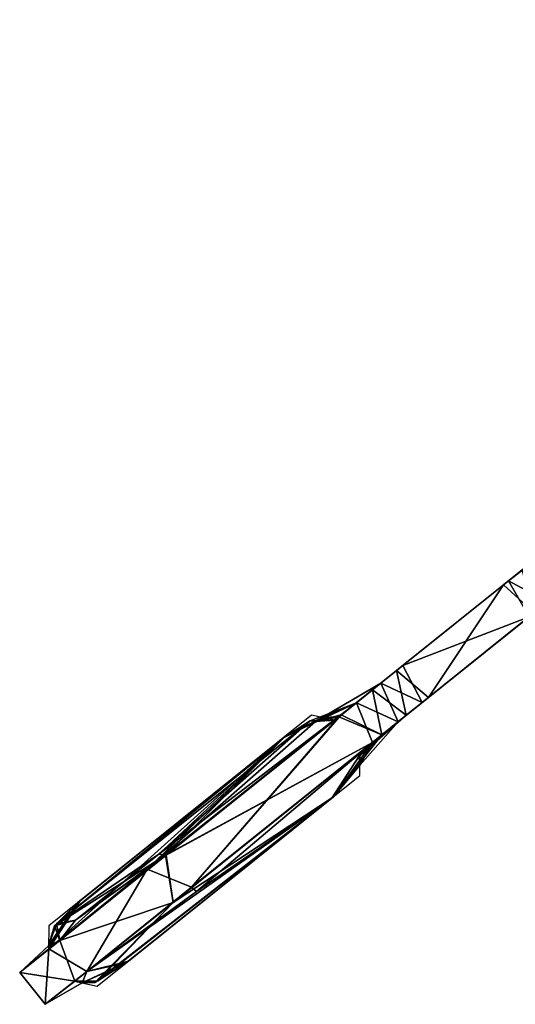
# Model space of a CAD drawing. Units: inches. Extents: x 117 to 328, y -23 to 100.
# Drawn here: x 117 to 121, y -21 to -15 of the extents above; entities that cross this region are included whole.
import ezdxf

# ---------------------------------------------------------------- set-up
doc = ezdxf.new("R2010")
doc.units = ezdxf.units.IN
doc.header["$MEASUREMENT"] = 0
doc.layers.add('CATALOGUE-TXT', color=8, linetype='Continuous')
doc.layers.add('CET Default', color=7, linetype='Continuous')
doc.layers.add('Layer0', color=7, linetype='Continuous', true_color=0xd7cbbd)
doc.styles.add('Arial', font='arial.ttf')

# ---------------------------------------------------------------- blocks, each defined once
blk = doc.blocks.new('*C30')
at = {"layer": 'Layer0', "linetype": 'Continuous'}
blk.add_lwpolyline([(105.0919, 6.566), (108.4628, 3.1952), (108.6139, 3.2111), (109.9825, 1.8425), (109.9666, 1.6913), (111.5048, 0.1532), (111.6559, 0.1691), (111.825, 0), (112.0115, 0.1865), (111.8424, 0.3556), (111.8583, 0.5067), (110.3202, 2.0449), (110.169, 2.029), (108.8004, 3.3976), (108.8163, 3.5487), (105.4455, 6.9196)], dxfattribs=at)
blk.add_lwpolyline([(105.0919, 6.566), (108.4628, 3.1952), (108.6139, 3.2111), (109.9825, 1.8425), (109.9666, 1.6913), (111.5048, 0.1532), (111.6559, 0.1691), (111.825, 0), (112.0115, 0.1865), (111.8424, 0.3556), (111.8583, 0.5067), (110.3202, 2.0449), (110.169, 2.029), (108.8004, 3.3976), (108.8163, 3.5487), (105.4455, 6.9196)], dxfattribs=at)
at = {"layer": 'CATALOGUE-TXT', "linetype": 'Continuous', "style": 'Arial'}
blk.add_attdef('ITEXT', (-7.7559, -4.3898), '', height=2.8, dxfattribs=at).dxf.unprotected_set("ltscale", 0)
blk = doc.blocks.new('*C9')
at = {"layer": 'Layer0', "linetype": 'Continuous'}
mesh = blk.add_polyface(dxfattribs=at)
corners = [(104.737, 6.5301, 35.6981), (101.4948, 3.2879, 35.698), (101.4251, 3.3436, 35.6262), (104.7973, 6.7159, 35.7813), (104.7701, 6.5257, 35.7848), (104.7987, 6.7172, 38.4099), (104.8041, 6.5912, 38.4158), (99.9299, 1.7539, 46.8949), (99.763, 1.6815, 47.1155), (98.9403, 0.8588, 47.0601), (99.9115, 1.7734, 35.8186), (98.9622, 0.7536, 35.7572), (99.3657, 1.2843, 35.6035), (99.1226, 0.8741, 46.7738), (99.7897, 1.5411, 46.8142), (100.0941, 2.0127, 45.8565), (99.9226, 1.8411, 36.8649), (100.2449, 2.1635, 36.8654), (100.2464, 2.165, 41.5861), (100.2464, 2.1649, 45.8578), (100.4155, 2.334, 36.8649), (100.9695, 2.888, 44.354), (100.8001, 2.7186, 44.3595), (100.8001, 2.7186, 41.5861), (100.9694, 2.8879, 38.3688), (100.8001, 2.7186, 35.6118), (100.9691, 2.8876, 35.6118), (100.8001, 2.7186, 38.3681), (100.4155, 2.334, 35.5947), (100.2464, 2.165, 35.5947), (99.2492, 1.0007, 45.8578), (98.5519, 0.3034, 41.5864), (99.2448, 0.9963, 41.5861), (100.0925, 2.011, 47.1109), (99.7896, 1.5411, 36.8649), (98.5519, 0.3034, 36.9187), (99.7288, 2.0204, 35.3613), (99.1447, 1.0632, 35.3613), (98.9582, 1.2497, 35.3613), (99.9153, 1.8338, 35.3613), (101.1236, 3.0421, 41.5861), (101.1236, 3.0421, 38.3685), (100.9691, 2.8876, 47.1109), (100.4155, 2.334, 45.8514), (100.2464, 2.1649, 47.128), (104.9677, 6.8863, 41.347), (104.8103, 6.6065, 41.5861), (104.9677, 6.8863, 38.4099), (101.4926, 3.2558, 35.7838), (101.491, 3.2553, 38.4101), (101.415, 3.2045, 46.9645), (101.4042, 3.1993, 44.3751), (101.5086, 3.2601, 44.3821), (104.7677, 6.5266, 46.9768), (104.7726, 6.5475, 44.3817), (105.0777, 6.9961, 46.9894), (105.0465, 6.965, 44.3821), (101.1245, 3.043, 35.6118), (101.4005, 3.1997, 41.5861)]
mesh.append_faces([[corners[k] for k in face] for face in [(0, 1, 2, 0), (3, 4, 0, 3), (5, 6, 4, 5), (3, 5, 4, 3), (7, 8, 9, 7), (10, 11, 12, 10), (9, 13, 7, 9), (7, 13, 14, 7), (15, 7, 16, 15), (15, 17, 18, 15), (18, 19, 15, 18), (21, 22, 23, 21), (24, 25, 26, 24), (15, 16, 17, 15), (28, 17, 29, 28), (30, 31, 32, 30), (15, 33, 7, 15), (10, 34, 11, 10), (16, 7, 10, 16), (7, 14, 34, 7), (7, 34, 10, 7), (11, 34, 35, 11), (24, 21, 23, 24), (18, 20, 23, 18), (23, 20, 27, 23), (42, 22, 21, 42), (42, 43, 22, 42), (42, 44, 19, 42), (42, 19, 43, 42), (45, 46, 5, 45), (47, 45, 5, 47), (6, 48, 4, 6), (6, 49, 48, 6), (5, 46, 6, 5), (50, 51, 52, 50), (53, 50, 52, 53), (53, 52, 54, 53), (53, 54, 55, 53), (55, 54, 56, 55), (41, 57, 48, 41), (49, 41, 48, 49), (58, 21, 40, 58), (58, 51, 21, 58)]])
mesh.append_faces([[corners[k] for k in face] for face in [(24, 27, 25, 24), (36, 37, 38, 36), (40, 24, 41, 40)]], dxfattribs={"vtx0": -1, "vtx3": -1})
mesh.append_faces([[corners[k] for k in face] for face in [(28, 20, 17, 28), (39, 37, 36, 39), (23, 27, 24, 23)]], dxfattribs={"vtx1": -1})
mesh.append_faces([[corners[k] for k in face] for face in [(20, 18, 17, 20), (40, 21, 24, 40)]], dxfattribs={"vtx2": -1})
mesh = blk.add_polyface(dxfattribs=at)
corners = [(104.737, 6.5301, 35.6981), (101.4251, 3.3436, 35.6262), (101.4948, 3.2879, 35.698), (104.7973, 6.7159, 35.7813), (104.7701, 6.5257, 35.7848), (104.7987, 6.7172, 38.4099), (104.8041, 6.5912, 38.4158), (99.9299, 1.7539, 46.8949), (98.9403, 0.8588, 47.0601), (99.763, 1.6815, 47.1155), (99.9115, 1.7734, 35.8186), (99.3657, 1.2843, 35.6035), (98.9622, 0.7536, 35.7572), (99.1226, 0.8741, 46.7738), (99.7897, 1.5411, 46.8142), (100.0941, 2.0127, 45.8565), (99.9226, 1.8411, 36.8649), (100.2464, 2.165, 41.5861), (100.2449, 2.1635, 36.8654), (100.2464, 2.1649, 45.8578), (100.4155, 2.334, 36.8649), (100.9695, 2.888, 44.354), (100.8001, 2.7186, 41.5861), (100.8001, 2.7186, 44.3595), (100.9694, 2.8879, 38.3688), (100.9691, 2.8876, 35.6118), (100.8001, 2.7186, 35.6118), (100.8001, 2.7186, 38.3681), (100.4155, 2.334, 35.5947), (100.2464, 2.165, 35.5947), (99.2492, 1.0007, 45.8578), (99.2448, 0.9963, 41.5861), (98.5519, 0.3034, 41.5864), (100.0925, 2.011, 47.1109), (99.7896, 1.5411, 36.8649), (98.5519, 0.3034, 36.9187), (99.7288, 2.0204, 35.3613), (98.9582, 1.2497, 35.3613), (99.1447, 1.0632, 35.3613), (99.9153, 1.8338, 35.3613), (101.1236, 3.0421, 41.5861), (101.1236, 3.0421, 38.3685), (100.9691, 2.8876, 47.1109), (100.4155, 2.334, 45.8514), (100.2464, 2.1649, 47.128), (104.9677, 6.8863, 41.347), (104.8103, 6.6065, 41.5861), (104.9677, 6.8863, 38.4099), (101.4926, 3.2558, 35.7838), (101.491, 3.2553, 38.4101), (101.415, 3.2045, 46.9645), (101.5086, 3.2601, 44.3821), (101.4042, 3.1993, 44.3751), (104.7677, 6.5266, 46.9768), (104.7726, 6.5475, 44.3817), (105.0777, 6.9961, 46.9894), (105.0465, 6.965, 44.3821), (101.1245, 3.043, 35.6118), (101.4005, 3.1997, 41.5861)]
mesh.append_faces([[corners[k] for k in face] for face in [(0, 1, 2, 0), (3, 0, 4, 3), (5, 4, 6, 5), (3, 4, 5, 3), (7, 8, 9, 7), (10, 11, 12, 10), (8, 7, 13, 8), (7, 14, 13, 7), (15, 16, 7, 15), (15, 17, 18, 15), (17, 15, 19, 17), (21, 22, 23, 21), (24, 25, 26, 24), (15, 18, 16, 15), (28, 29, 18, 28), (30, 31, 32, 30), (15, 7, 33, 15), (10, 12, 34, 10), (16, 10, 7, 16), (7, 34, 14, 7), (7, 10, 34, 7), (12, 35, 34, 12), (24, 22, 21, 24), (17, 22, 20, 17), (22, 27, 20, 22), (42, 21, 23, 42), (42, 23, 43, 42), (42, 19, 44, 42), (42, 43, 19, 42), (45, 5, 46, 45), (47, 5, 45, 47), (6, 4, 48, 6), (6, 48, 49, 6), (5, 6, 46, 5), (50, 51, 52, 50), (53, 51, 50, 53), (53, 54, 51, 53), (53, 55, 54, 53), (55, 56, 54, 55), (41, 48, 57, 41), (49, 48, 41, 49), (58, 40, 21, 58), (58, 21, 52, 58)]])
mesh.append_faces([[corners[k] for k in face] for face in [(20, 18, 17, 20), (40, 24, 21, 40)]], dxfattribs={"vtx0": -1, "vtx3": -1})
mesh.append_faces([[corners[k] for k in face] for face in [(28, 18, 20, 28), (39, 36, 38, 39), (22, 24, 27, 22)]], dxfattribs={"vtx1": -1})
mesh.append_faces([[corners[k] for k in face] for face in [(24, 26, 27, 24), (36, 37, 38, 36), (40, 41, 24, 40)]], dxfattribs={"vtx2": -1})
mesh = blk.add_polyface(dxfattribs=at)
corners = [(108.7763, 3.0487, 11.7698), (108.9652, 3.2329, 11.7493), (109.0217, 3.1763, 8.9911), (108.8851, 2.9399, 8.9911), (109.1508, 3.0472, 11.8095), (109.0716, 3.1264, 3.0089), (108.8352, 2.9898, 3.0089), (108.9643, 2.8607, 0.1906), (108.9584, 3.2397, 0.2142), (108.7718, 3.0531, 0.2142), (108.8021, 3.4153, 11.5761), (108.7913, 3.4067, 0.0029), (108.7508, 3.6134, 11.5796), (108.7763, 3.0487, 29.4505), (108.7985, 3.3996, 29.6763), (108.9652, 3.2329, 29.43), (109.0217, 3.1763, 26.6718), (108.8851, 2.9399, 26.6718), (109.1508, 3.0472, 29.4902), (109.0716, 3.1264, 20.6896), (108.8352, 2.9898, 20.6896), (108.9643, 2.8607, 17.8712), (108.9584, 3.2397, 17.8949), (108.7718, 3.0531, 17.8949), (108.8021, 3.4153, 29.2568), (108.7924, 3.4118, 17.7027), (108.7499, 3.6129, 29.2633), (108.7763, 3.0487, 47.1312), (108.7985, 3.3996, 47.357), (108.9652, 3.2329, 47.1107), (109.0217, 3.1763, 44.3525), (108.8851, 2.9399, 44.3525), (109.1508, 3.0472, 47.1708), (109.0716, 3.1264, 38.3702), (108.8352, 2.9898, 38.3702), (108.9643, 2.8607, 35.5519), (108.9584, 3.2397, 35.5756), (108.7718, 3.0531, 35.5756), (108.8021, 3.4153, 46.9375), (108.7924, 3.4118, 35.3834), (108.7499, 3.6129, 46.9439)]
mesh.append_faces([[corners[k] for k in face] for face in [(0, 1, 2, 0), (2, 3, 0, 2), (2, 4, 3, 2), (5, 6, 7, 5), (6, 5, 8, 6), (6, 8, 9, 6), (2, 10, 5, 2), (5, 11, 8, 5), (10, 1, 12, 10), (2, 5, 4, 2), (10, 2, 1, 10), (10, 11, 5, 10), (13, 14, 15, 13), (13, 15, 16, 13), (16, 17, 13, 16), (16, 18, 17, 16), (19, 20, 21, 19), (20, 19, 22, 20), (20, 22, 23, 20), (16, 24, 19, 16), (19, 25, 22, 19), (24, 15, 26, 24), (16, 19, 18, 16), (24, 16, 15, 24), (24, 25, 19, 24), (27, 28, 29, 27), (27, 29, 30, 27), (30, 31, 27, 30), (30, 32, 31, 30), (33, 34, 35, 33), (34, 33, 36, 34), (34, 36, 37, 34), (30, 38, 33, 30), (33, 39, 36, 33), (38, 29, 40, 38), (30, 33, 32, 30), (38, 30, 29, 38), (38, 39, 33, 38)]])
mesh = blk.add_polyface(dxfattribs=at)
corners = [(108.7763, 3.0487, 11.7698), (109.0217, 3.1763, 8.9911), (108.9652, 3.2329, 11.7493), (108.8851, 2.9399, 8.9911), (109.1508, 3.0472, 11.8095), (109.0716, 3.1264, 3.0089), (108.9643, 2.8607, 0.1906), (108.8352, 2.9898, 3.0089), (108.9584, 3.2397, 0.2142), (108.7718, 3.0531, 0.2142), (108.8021, 3.4153, 11.5761), (108.7913, 3.4067, 0.0029), (108.7508, 3.6134, 11.5796), (108.7763, 3.0487, 29.4505), (108.9652, 3.2329, 29.43), (108.7985, 3.3996, 29.6763), (109.0217, 3.1763, 26.6718), (108.8851, 2.9399, 26.6718), (109.1508, 3.0472, 29.4902), (109.0716, 3.1264, 20.6896), (108.9643, 2.8607, 17.8712), (108.8352, 2.9898, 20.6896), (108.9584, 3.2397, 17.8949), (108.7718, 3.0531, 17.8949), (108.8021, 3.4153, 29.2568), (108.7924, 3.4118, 17.7027), (108.7499, 3.6129, 29.2633), (108.7763, 3.0487, 47.1312), (108.9652, 3.2329, 47.1107), (108.7985, 3.3996, 47.357), (109.0217, 3.1763, 44.3525), (108.8851, 2.9399, 44.3525), (109.1508, 3.0472, 47.1708), (109.0716, 3.1264, 38.3702), (108.9643, 2.8607, 35.5519), (108.8352, 2.9898, 38.3702), (108.9584, 3.2397, 35.5756), (108.7718, 3.0531, 35.5756), (108.8021, 3.4153, 46.9375), (108.7924, 3.4118, 35.3834), (108.7499, 3.6129, 46.9439)]
mesh.append_faces([[corners[k] for k in face] for face in [(0, 1, 2, 0), (1, 0, 3, 1), (1, 3, 4, 1), (5, 6, 7, 5), (7, 8, 5, 7), (7, 9, 8, 7), (1, 5, 10, 1), (5, 8, 11, 5), (10, 12, 2, 10), (1, 4, 5, 1), (10, 2, 1, 10), (10, 5, 11, 10), (13, 14, 15, 13), (13, 16, 14, 13), (16, 13, 17, 16), (16, 17, 18, 16), (19, 20, 21, 19), (21, 22, 19, 21), (21, 23, 22, 21), (16, 19, 24, 16), (19, 22, 25, 19), (24, 26, 14, 24), (16, 18, 19, 16), (24, 14, 16, 24), (24, 19, 25, 24), (27, 28, 29, 27), (27, 30, 28, 27), (30, 27, 31, 30), (30, 31, 32, 30), (33, 34, 35, 33), (35, 36, 33, 35), (35, 37, 36, 35), (30, 33, 38, 30), (33, 36, 39, 33), (38, 40, 28, 38), (30, 32, 33, 30), (38, 28, 30, 38), (38, 33, 39, 38)]])
mesh = blk.add_polyface(dxfattribs=at)
corners = [(108.9928, 2.8322, 11.8436), (109.6192, 2.2057, 11.8489), (108.9643, 2.8607, 0.1906), (108.8851, 2.9399, 8.9911), (109.1508, 3.0472, 11.8095), (109.7694, 2.4286, 11.8881), (109.8058, 2.3923, 0.1512), (109.1793, 3.0187, 0.1564), (109.5829, 2.242, 0.112), (109.0716, 3.1264, 3.0089), (108.8352, 2.9898, 3.0089), (109.9469, 2.2512, 1.5073), (108.9928, 2.8322, 29.5243), (109.6192, 2.2057, 29.5296), (108.9643, 2.8607, 17.8712), (108.8851, 2.9399, 26.6718), (109.1508, 3.0472, 29.4902), (109.7694, 2.4286, 29.5687), (109.8058, 2.3923, 17.8318), (109.1793, 3.0187, 17.8371), (109.5829, 2.242, 17.7926), (109.0716, 3.1264, 20.6896), (108.8352, 2.9898, 20.6896), (109.9469, 2.2512, 19.1879), (108.8352, 2.9898, 38.3702), (108.8851, 2.9399, 44.3525), (108.9928, 2.8322, 47.205), (109.1508, 3.0472, 47.1708), (109.7694, 2.4286, 47.2494), (109.6192, 2.2057, 47.2102), (109.8058, 2.3923, 35.5125), (109.1793, 3.0187, 35.5177), (109.5829, 2.242, 35.4733), (108.9643, 2.8607, 35.5519), (109.0716, 3.1264, 38.3702), (109.9469, 2.2512, 36.8686)]
mesh.append_faces([[corners[k] for k in face] for face in [(0, 1, 2, 0), (3, 0, 2, 3), (4, 0, 3, 4), (5, 0, 4, 5), (6, 7, 8, 6), (8, 7, 2, 8), (7, 9, 2, 7), (3, 2, 10, 3), (5, 9, 11, 5), (5, 4, 9, 5), (11, 7, 6, 11), (9, 7, 11, 9), (12, 13, 14, 12), (15, 12, 14, 15), (16, 12, 15, 16), (17, 12, 16, 17), (17, 13, 12, 17), (18, 19, 20, 18), (20, 19, 14, 20), (19, 21, 14, 19), (15, 14, 22, 15), (17, 16, 21, 17), (21, 19, 18, 21), (24, 25, 26, 24), (27, 26, 25, 27), (28, 26, 27, 28), (28, 29, 26, 28), (30, 31, 32, 30), (32, 31, 33, 32), (31, 34, 33, 31), (24, 26, 33, 24), (26, 29, 33, 26), (27, 34, 28, 27), (28, 34, 35, 28), (35, 31, 30, 35), (34, 31, 35, 34)]])
mesh.append_faces([[corners[k] for k in face] for face in [(17, 21, 23, 17)]], dxfattribs={"vtx1": -1})
mesh.append_faces([[corners[k] for k in face] for face in [(21, 18, 23, 21)]], dxfattribs={"vtx2": -1})
mesh = blk.add_polyface(dxfattribs=at)
corners = [(108.9928, 2.8322, 11.8436), (108.9643, 2.8607, 0.1906), (109.6192, 2.2057, 11.8489), (108.8851, 2.9399, 8.9911), (109.1508, 3.0472, 11.8095), (109.7694, 2.4286, 11.8881), (109.8058, 2.3923, 0.1512), (109.5829, 2.242, 0.112), (109.1793, 3.0187, 0.1564), (109.0716, 3.1264, 3.0089), (108.8352, 2.9898, 3.0089), (109.9469, 2.2512, 1.5073), (108.9928, 2.8322, 29.5243), (108.9643, 2.8607, 17.8712), (109.6192, 2.2057, 29.5296), (108.8851, 2.9399, 26.6718), (109.1508, 3.0472, 29.4902), (109.7694, 2.4286, 29.5687), (109.8058, 2.3923, 17.8318), (109.5829, 2.242, 17.7926), (109.1793, 3.0187, 17.8371), (109.0716, 3.1264, 20.6896), (108.8352, 2.9898, 20.6896), (109.9469, 2.2512, 19.1879), (108.8352, 2.9898, 38.3702), (108.9928, 2.8322, 47.205), (108.8851, 2.9399, 44.3525), (109.1508, 3.0472, 47.1708), (109.7694, 2.4286, 47.2494), (109.6192, 2.2057, 47.2102), (109.8058, 2.3923, 35.5125), (109.5829, 2.242, 35.4733), (109.1793, 3.0187, 35.5177), (108.9643, 2.8607, 35.5519), (109.0716, 3.1264, 38.3702), (109.9469, 2.2512, 36.8686)]
mesh.append_faces([[corners[k] for k in face] for face in [(0, 1, 2, 0), (3, 1, 0, 3), (4, 3, 0, 4), (5, 4, 0, 5), (6, 7, 8, 6), (7, 1, 8, 7), (8, 1, 9, 8), (3, 10, 1, 3), (5, 11, 9, 5), (5, 9, 4, 5), (11, 6, 8, 11), (9, 11, 8, 9), (12, 13, 14, 12), (15, 13, 12, 15), (16, 15, 12, 16), (17, 16, 12, 17), (17, 12, 14, 17), (18, 19, 20, 18), (19, 13, 20, 19), (20, 13, 21, 20), (15, 22, 13, 15), (17, 21, 16, 17), (21, 18, 20, 21), (24, 25, 26, 24), (27, 26, 25, 27), (28, 27, 25, 28), (28, 25, 29, 28), (30, 31, 32, 30), (31, 33, 32, 31), (32, 33, 34, 32), (24, 33, 25, 24), (25, 33, 29, 25), (27, 28, 34, 27), (28, 35, 34, 28), (35, 30, 32, 35), (34, 35, 32, 34)]])
mesh.append_faces([[corners[k] for k in face] for face in [(21, 23, 18, 21)]], dxfattribs={"vtx0": -1, "vtx3": -1})
mesh.append_faces([[corners[k] for k in face] for face in [(17, 23, 21, 17)]], dxfattribs={"vtx1": -1})
mesh = blk.add_polyface(dxfattribs=at)
corners = [(109.6192, 2.2057, 11.8489), (109.7603, 2.0646, 10.4928), (109.7123, 2.1127, 1.5072), (109.9579, 1.8671, 11.9738), (109.9739, 1.7604, 0.4696), (109.8542, 1.9707, 0.1741), (109.7694, 2.4286, 11.8881), (108.9928, 2.8322, 11.8436), (109.8988, 2.2992, 10.4928), (110.0419, 2.1564, 11.824), (109.9469, 2.2512, 1.5073), (109.8058, 2.3923, 0.1512), (109.5829, 2.242, 0.112), (108.9643, 2.8607, 0.1906), (109.7123, 2.1127, 19.1879), (109.9579, 1.8671, 29.6545), (109.9739, 1.7604, 18.1503), (109.6192, 2.2057, 29.5296), (109.7603, 2.0646, 28.1734), (109.8542, 1.9707, 17.8547), (109.7694, 2.4286, 29.5687), (109.8988, 2.2992, 28.1735), (109.9469, 2.2512, 19.1879), (109.8058, 2.3923, 17.8318), (109.5829, 2.242, 17.7926), (108.9643, 2.8607, 17.8712), (109.6192, 2.2057, 47.2102), (109.7603, 2.0646, 45.8541), (109.7123, 2.1127, 36.8686), (109.9432, 1.8818, 47.3123), (109.9825, 1.8425, 35.8173), (109.8542, 1.9707, 35.5354), (109.7694, 2.4286, 47.2494), (109.8988, 2.2992, 45.8541), (109.9469, 2.2512, 36.8686), (109.8058, 2.3923, 35.5125), (109.5829, 2.242, 35.4733), (108.9643, 2.8607, 35.5519)]
mesh.append_faces([[corners[k] for k in face] for face in [(0, 1, 2, 0), (2, 3, 4, 2), (1, 3, 2, 1), (2, 4, 5, 2), (6, 0, 7, 6), (0, 6, 8, 0), (0, 8, 1, 0), (9, 1, 8, 9), (10, 2, 5, 10), (2, 10, 11, 2), (2, 11, 12, 2), (0, 12, 13, 0), (0, 2, 12, 0), (6, 10, 8, 6), (14, 15, 16, 14), (17, 18, 14, 17), (18, 15, 14, 18), (14, 16, 19, 14), (17, 20, 21, 17), (17, 21, 18, 17), (22, 14, 19, 22), (14, 22, 23, 14), (14, 23, 24, 14), (17, 24, 25, 17), (17, 14, 24, 17), (20, 22, 21, 20), (26, 27, 28, 26), (27, 29, 28, 27), (28, 29, 30, 28), (28, 30, 31, 28), (26, 32, 33, 26), (26, 33, 27, 26), (34, 28, 31, 34), (28, 34, 35, 28), (28, 35, 36, 28), (26, 36, 37, 26), (26, 28, 36, 26), (32, 34, 33, 32)]])
mesh = blk.add_polyface(dxfattribs=at)
corners = [(109.6192, 2.2057, 11.8489), (109.7123, 2.1127, 1.5072), (109.7603, 2.0646, 10.4928), (109.9739, 1.7604, 0.4696), (109.9579, 1.8671, 11.9738), (109.8542, 1.9707, 0.1741), (109.7694, 2.4286, 11.8881), (108.9928, 2.8322, 11.8436), (109.8988, 2.2992, 10.4928), (110.0419, 2.1564, 11.824), (109.9469, 2.2512, 1.5073), (109.8058, 2.3923, 0.1512), (109.5829, 2.242, 0.112), (108.9643, 2.8607, 0.1906), (109.7123, 2.1127, 19.1879), (109.9739, 1.7604, 18.1503), (109.9579, 1.8671, 29.6545), (109.6192, 2.2057, 29.5296), (109.7603, 2.0646, 28.1734), (109.8542, 1.9707, 17.8547), (109.8988, 2.2992, 28.1735), (109.7694, 2.4286, 29.5687), (109.9469, 2.2512, 19.1879), (109.8058, 2.3923, 17.8318), (109.5829, 2.242, 17.7926), (108.9643, 2.8607, 17.8712), (109.6192, 2.2057, 47.2102), (109.7123, 2.1127, 36.8686), (109.7603, 2.0646, 45.8541), (109.9432, 1.8818, 47.3123), (109.9825, 1.8425, 35.8173), (109.8542, 1.9707, 35.5354), (109.8988, 2.2992, 45.8541), (109.7694, 2.4286, 47.2494), (109.9469, 2.2512, 36.8686), (109.8058, 2.3923, 35.5125), (109.5829, 2.242, 35.4733), (108.9643, 2.8607, 35.5519)]
mesh.append_faces([[corners[k] for k in face] for face in [(0, 1, 2, 0), (1, 3, 4, 1), (2, 1, 4, 2), (1, 5, 3, 1), (6, 7, 0, 6), (0, 8, 6, 0), (0, 2, 8, 0), (9, 8, 2, 9), (10, 5, 1, 10), (1, 11, 10, 1), (1, 12, 11, 1), (0, 13, 12, 0), (0, 12, 1, 0), (6, 8, 10, 6), (14, 15, 16, 14), (17, 14, 18, 17), (18, 14, 16, 18), (14, 19, 15, 14), (17, 20, 21, 17), (17, 18, 20, 17), (22, 19, 14, 22), (14, 23, 22, 14), (14, 24, 23, 14), (17, 25, 24, 17), (17, 24, 14, 17), (21, 20, 22, 21), (26, 27, 28, 26), (28, 27, 29, 28), (27, 30, 29, 27), (27, 31, 30, 27), (26, 32, 33, 26), (26, 28, 32, 26), (34, 31, 27, 34), (27, 35, 34, 27), (27, 36, 35, 27), (26, 37, 36, 26), (26, 36, 27, 26), (33, 32, 34, 33)]])
mesh = blk.add_polyface(dxfattribs=at)
corners = [(109.9579, 1.8671, 11.9738), (110.004, 1.7212, 11.5573), (109.9739, 1.7604, 0.4696), (110.0419, 2.1564, 11.824), (109.7603, 2.0646, 10.4928), (109.9469, 2.2512, 1.5073), (109.8542, 1.9707, 0.1741), (110.0977, 2.1013, 0.1091), (109.8988, 2.2992, 10.4928), (110.1974, 2.0242, 11.4748), (110.4751, 1.89, 0.5475), (110.2511, 2.0376, 0.4696), (110.4851, 1.8799, 11.4512), (109.9579, 1.8671, 29.6545), (110.004, 1.7212, 29.238), (109.9739, 1.7604, 18.1503), (110.0419, 2.1564, 29.5047), (109.7603, 2.0646, 28.1734), (109.8988, 2.2992, 28.1735), (109.9469, 2.2512, 19.1879), (109.8542, 1.9707, 17.8547), (110.0977, 2.1013, 17.7898), (110.1974, 2.0242, 29.1555), (110.4751, 1.89, 18.2281), (110.2511, 2.0376, 18.1503), (110.4851, 1.8799, 29.1319), (109.9825, 1.8425, 35.8173), (110.0033, 1.6873, 35.852), (109.8542, 1.9707, 35.5354), (110.004, 1.7212, 46.9186), (109.9432, 1.8818, 47.3123), (110.0419, 2.1564, 47.1854), (109.7603, 2.0646, 45.8541), (109.8988, 2.2992, 45.8541), (109.9469, 2.2512, 36.8686), (110.0977, 2.1013, 35.4705), (110.1974, 2.0242, 46.8361), (110.4751, 1.89, 35.9088), (110.2511, 2.0376, 35.831), (111.2676, 0.9363, 35.482), (110.4851, 1.8799, 46.8126)]
mesh.append_faces([[corners[k] for k in face] for face in [(0, 1, 2, 0), (3, 0, 4, 3), (5, 6, 7, 5), (8, 9, 3, 8), (10, 11, 7, 10), (3, 9, 12, 3), (5, 11, 9, 5), (8, 5, 9, 8), (5, 7, 11, 5), (12, 11, 10, 12), (12, 9, 11, 12), (13, 14, 15, 13), (16, 17, 18, 16), (16, 13, 17, 16), (19, 20, 21, 19), (18, 22, 16, 18), (23, 24, 21, 23), (16, 22, 25, 16), (19, 24, 22, 19), (18, 19, 22, 18), (19, 21, 24, 19), (25, 24, 23, 25), (25, 22, 24, 25), (26, 27, 28, 26), (26, 29, 27, 26), (26, 30, 29, 26), (31, 32, 33, 31), (31, 30, 32, 31), (34, 28, 35, 34), (33, 36, 31, 33), (37, 38, 35, 37), (35, 39, 37, 35), (31, 36, 40, 31), (34, 38, 36, 34), (33, 34, 36, 33), (34, 35, 38, 34), (40, 38, 37, 40), (40, 36, 38, 40)]])
mesh = blk.add_polyface(dxfattribs=at)
corners = [(109.9579, 1.8671, 11.9738), (109.9739, 1.7604, 0.4696), (110.004, 1.7212, 11.5573), (110.0419, 2.1564, 11.824), (109.7603, 2.0646, 10.4928), (109.9469, 2.2512, 1.5073), (110.0977, 2.1013, 0.1091), (109.8542, 1.9707, 0.1741), (109.8988, 2.2992, 10.4928), (110.1974, 2.0242, 11.4748), (110.4751, 1.89, 0.5475), (110.2511, 2.0376, 0.4696), (110.4851, 1.8799, 11.4512), (109.9579, 1.8671, 29.6545), (109.9739, 1.7604, 18.1503), (110.004, 1.7212, 29.238), (110.0419, 2.1564, 29.5047), (109.8988, 2.2992, 28.1735), (109.7603, 2.0646, 28.1734), (109.9469, 2.2512, 19.1879), (110.0977, 2.1013, 17.7898), (109.8542, 1.9707, 17.8547), (110.1974, 2.0242, 29.1555), (110.4751, 1.89, 18.2281), (110.2511, 2.0376, 18.1503), (110.4851, 1.8799, 29.1319), (109.9825, 1.8425, 35.8173), (109.8542, 1.9707, 35.5354), (110.0033, 1.6873, 35.852), (110.004, 1.7212, 46.9186), (109.9432, 1.8818, 47.3123), (110.0419, 2.1564, 47.1854), (109.8988, 2.2992, 45.8541), (109.7603, 2.0646, 45.8541), (109.9469, 2.2512, 36.8686), (110.0977, 2.1013, 35.4705), (110.1974, 2.0242, 46.8361), (110.4751, 1.89, 35.9088), (110.2511, 2.0376, 35.831), (111.2676, 0.9363, 35.482), (110.4851, 1.8799, 46.8126)]
mesh.append_faces([[corners[k] for k in face] for face in [(0, 1, 2, 0), (3, 4, 0, 3), (5, 6, 7, 5), (8, 3, 9, 8), (10, 6, 11, 10), (3, 12, 9, 3), (5, 9, 11, 5), (8, 9, 5, 8), (5, 11, 6, 5), (12, 10, 11, 12), (12, 11, 9, 12), (13, 14, 15, 13), (16, 17, 18, 16), (16, 18, 13, 16), (19, 20, 21, 19), (17, 16, 22, 17), (23, 20, 24, 23), (16, 25, 22, 16), (19, 22, 24, 19), (17, 22, 19, 17), (19, 24, 20, 19), (25, 23, 24, 25), (25, 24, 22, 25), (26, 27, 28, 26), (26, 28, 29, 26), (26, 29, 30, 26), (31, 32, 33, 31), (31, 33, 30, 31), (34, 35, 27, 34), (32, 31, 36, 32), (37, 35, 38, 37), (35, 37, 39, 35), (31, 40, 36, 31), (34, 36, 38, 34), (32, 36, 34, 32), (34, 38, 35, 34), (40, 37, 38, 40), (40, 38, 36, 40)]])
mesh = blk.add_polyface(dxfattribs=at)
corners = [(109.9579, 1.8671, 11.9738), (111.0722, 0.7462, 11.8807), (110.004, 1.7212, 11.5573), (109.9739, 1.7604, 0.4696), (110.1215, 1.5364, 0.5475), (109.8542, 1.9707, 0.1741), (110.9686, 0.8524, 0.0808), (110.1315, 1.5264, 11.4512), (110.0977, 2.1013, 0.1091), (111.1553, 1.0427, 11.9418), (110.0419, 2.1564, 11.824), (111.1797, 1.0768, 11.6652), (110.4851, 1.8799, 11.4512), (110.4751, 1.89, 0.5475), (111.6884, 0.6766, 10.5416), (111.2676, 0.9362, 0.1206), (111.7708, 0.4307, 11.3826), (109.9579, 1.8671, 29.6545), (111.0722, 0.7462, 29.5614), (110.004, 1.7212, 29.238), (109.9739, 1.7604, 18.1503), (110.1215, 1.5364, 18.2281), (109.8542, 1.9707, 17.8547), (110.9663, 0.8085, 18.0183), (110.1315, 1.5264, 29.1319), (110.9688, 0.8562, 17.7389), (110.0977, 2.1013, 17.7898), (111.1553, 1.0427, 29.6225), (110.0419, 2.1564, 29.5047), (111.1797, 1.0768, 29.3459), (110.4851, 1.8799, 29.1319), (110.4751, 1.89, 18.2281), (111.6752, 0.6899, 28.289), (111.2676, 0.9362, 17.8013), (111.8237, 0.5072, 19.1997), (111.7708, 0.4307, 29.0633), (109.9432, 1.8818, 47.3123), (111.0722, 0.7462, 47.2421), (110.004, 1.7212, 46.9186), (109.8542, 1.9707, 35.5354), (110.0033, 1.6873, 35.852), (110.9663, 0.8085, 35.699), (110.1315, 1.5264, 46.8126), (110.9688, 0.8562, 35.4196), (110.0977, 2.1013, 35.4705), (111.1553, 1.0427, 47.3031), (110.0419, 2.1564, 47.1854), (111.1797, 1.0768, 47.0265), (110.4851, 1.8799, 46.8126), (110.4751, 1.89, 35.9088), (111.6752, 0.6899, 45.9697), (111.2676, 0.9363, 35.482), (111.8237, 0.5072, 36.8804), (111.7708, 0.4307, 46.744)]
mesh.append_faces([[corners[k] for k in face] for face in [(0, 1, 2, 0), (3, 4, 5, 3), (5, 4, 6, 5), (2, 1, 7, 2), (3, 7, 4, 3), (3, 2, 7, 3), (6, 8, 5, 6), (9, 10, 11, 9), (12, 13, 14, 12), (8, 15, 13, 8), (12, 16, 11, 12), (11, 10, 12, 11), (9, 0, 10, 9), (17, 18, 19, 17), (20, 21, 22, 20), (22, 21, 23, 22), (19, 18, 24, 19), (20, 24, 21, 20), (20, 19, 24, 20), (25, 26, 22, 25), (27, 28, 29, 27), (30, 31, 32, 30), (26, 33, 31, 26), (31, 33, 34, 31), (30, 35, 29, 30), (29, 28, 30, 29), (27, 17, 28, 27), (36, 37, 38, 36), (39, 40, 41, 39), (38, 37, 42, 38), (40, 38, 42, 40), (43, 44, 39, 43), (45, 46, 47, 45), (48, 49, 50, 48), (49, 51, 52, 49), (48, 53, 47, 48), (47, 46, 48, 47), (45, 36, 46, 45)]])
mesh = blk.add_polyface(dxfattribs=at)
corners = [(109.9579, 1.8671, 11.9738), (110.004, 1.7212, 11.5573), (111.0722, 0.7462, 11.8807), (109.9739, 1.7604, 0.4696), (109.8542, 1.9707, 0.1741), (110.1215, 1.5364, 0.5475), (110.9686, 0.8524, 0.0808), (110.1315, 1.5264, 11.4512), (110.0977, 2.1013, 0.1091), (111.1553, 1.0427, 11.9418), (111.1797, 1.0768, 11.6652), (110.0419, 2.1564, 11.824), (110.4851, 1.8799, 11.4512), (111.6884, 0.6766, 10.5416), (110.4751, 1.89, 0.5475), (111.2676, 0.9362, 0.1206), (111.7708, 0.4307, 11.3826), (109.9579, 1.8671, 29.6545), (110.004, 1.7212, 29.238), (111.0722, 0.7462, 29.5614), (109.9739, 1.7604, 18.1503), (109.8542, 1.9707, 17.8547), (110.1215, 1.5364, 18.2281), (110.9663, 0.8085, 18.0183), (110.1315, 1.5264, 29.1319), (110.9688, 0.8562, 17.7389), (110.0977, 2.1013, 17.7898), (111.1553, 1.0427, 29.6225), (111.1797, 1.0768, 29.3459), (110.0419, 2.1564, 29.5047), (110.4851, 1.8799, 29.1319), (111.6752, 0.6899, 28.289), (110.4751, 1.89, 18.2281), (111.2676, 0.9362, 17.8013), (111.8237, 0.5072, 19.1997), (111.7708, 0.4307, 29.0633), (109.9432, 1.8818, 47.3123), (110.004, 1.7212, 46.9186), (111.0722, 0.7462, 47.2421), (109.8542, 1.9707, 35.5354), (110.9663, 0.8085, 35.699), (110.0033, 1.6873, 35.852), (110.1315, 1.5264, 46.8126), (110.9688, 0.8562, 35.4196), (110.0977, 2.1013, 35.4705), (111.1553, 1.0427, 47.3031), (111.1797, 1.0768, 47.0265), (110.0419, 2.1564, 47.1854), (110.4851, 1.8799, 46.8126), (111.6752, 0.6899, 45.9697), (110.4751, 1.89, 35.9088), (111.8237, 0.5072, 36.8804), (111.2676, 0.9363, 35.482), (111.7708, 0.4307, 46.744)]
mesh.append_faces([[corners[k] for k in face] for face in [(0, 1, 2, 0), (3, 4, 5, 3), (4, 6, 5, 4), (1, 7, 2, 1), (3, 5, 7, 3), (3, 7, 1, 3), (6, 4, 8, 6), (9, 10, 11, 9), (12, 13, 14, 12), (8, 14, 15, 8), (12, 10, 16, 12), (10, 12, 11, 10), (9, 11, 0, 9), (17, 18, 19, 17), (20, 21, 22, 20), (21, 23, 22, 21), (18, 24, 19, 18), (20, 22, 24, 20), (20, 24, 18, 20), (25, 21, 26, 25), (27, 28, 29, 27), (30, 31, 32, 30), (26, 32, 33, 26), (32, 34, 33, 32), (30, 28, 35, 30), (28, 30, 29, 28), (27, 29, 17, 27), (36, 37, 38, 36), (39, 40, 41, 39), (37, 42, 38, 37), (41, 42, 37, 41), (43, 39, 44, 43), (45, 46, 47, 45), (48, 49, 50, 48), (50, 51, 52, 50), (48, 46, 53, 48), (46, 48, 47, 46), (45, 47, 36, 45)]])
mesh = blk.add_polyface(dxfattribs=at)
corners = [(110.1215, 1.5364, 0.5475), (110.1315, 1.5264, 11.4512), (111.5013, 0.1909, 1.5052), (110.9686, 0.8524, 0.0808), (111.0722, 0.7462, 11.8807), (111.6522, 0.1692, 11.2302), (111.3348, 0.3231, 10.5419), (111.5904, 0.2346, 0.603), (111.2676, 0.9362, 0.1206), (110.0977, 2.1013, 0.1091), (111.1553, 1.0427, 11.9418), (111.1797, 1.0768, 11.6652), (111.7708, 0.4307, 11.3826), (110.4751, 1.89, 0.5475), (111.8371, 0.4901, 1.5194), (110.4851, 1.8799, 11.4512), (111.6884, 0.6766, 10.5416), (109.9579, 1.8671, 11.9738), (110.9663, 0.8085, 18.0183), (111.4487, 0.3207, 18.5303), (110.9688, 0.8562, 17.7389), (109.8542, 1.9707, 17.8547), (110.1215, 1.5364, 18.2281), (110.1315, 1.5264, 29.1319), (111.486, 0.2026, 19.1924), (111.3216, 0.3364, 28.2896), (111.0722, 0.7462, 29.5614), (111.6522, 0.1692, 28.9109), (111.5904, 0.2346, 18.2837), (111.2676, 0.9362, 17.8013), (110.0977, 2.1013, 17.7898), (111.1553, 1.0427, 29.6225), (111.1797, 1.0768, 29.3459), (111.7708, 0.4307, 29.0633), (110.4851, 1.8799, 29.1319), (111.6752, 0.6899, 28.289), (109.9579, 1.8671, 29.6545), (110.9663, 0.8085, 35.699), (111.4487, 0.3207, 36.211), (110.9688, 0.8562, 35.4196), (109.8542, 1.9707, 35.5354), (110.0033, 1.6873, 35.852), (110.1315, 1.5264, 46.8126), (111.486, 0.2026, 36.8731), (111.3216, 0.3364, 45.9703), (111.0722, 0.7462, 47.2421), (111.6522, 0.1692, 46.5916), (111.5904, 0.2346, 35.9643), (111.2676, 0.9363, 35.482), (110.0977, 2.1013, 35.4705), (111.1553, 1.0427, 47.3031), (111.1797, 1.0768, 47.0265), (111.7708, 0.4307, 46.744), (110.4851, 1.8799, 46.8126), (111.6752, 0.6899, 45.9697), (109.9432, 1.8818, 47.3123)]
mesh.append_faces([[corners[k] for k in face] for face in [(0, 1, 2, 0), (2, 3, 0, 2), (4, 5, 1, 4), (1, 5, 6, 1), (6, 2, 1, 6), (7, 8, 3, 7), (8, 9, 3, 8), (10, 11, 12, 10), (13, 8, 14, 13), (15, 16, 12, 15), (10, 4, 17, 10), (18, 19, 20, 18), (18, 20, 21, 18), (22, 23, 24, 22), (25, 24, 23, 25), (24, 19, 18, 24), (24, 18, 22, 24), (26, 27, 23, 26), (23, 27, 25, 23), (28, 29, 20, 28), (29, 30, 20, 29), (31, 32, 33, 31), (34, 35, 33, 34), (31, 26, 36, 31), (37, 38, 39, 37), (37, 39, 40, 37), (41, 42, 43, 41), (44, 43, 42, 44), (43, 38, 37, 43), (43, 37, 41, 43), (45, 46, 42, 45), (42, 46, 44, 42), (47, 48, 39, 47), (48, 49, 39, 48), (50, 51, 52, 50), (53, 54, 52, 53), (50, 45, 55, 50)]])
mesh = blk.add_polyface(dxfattribs=at)
corners = [(110.1215, 1.5364, 0.5475), (111.5013, 0.1909, 1.5052), (110.1315, 1.5264, 11.4512), (110.9686, 0.8524, 0.0808), (111.0722, 0.7462, 11.8807), (111.6522, 0.1692, 11.2302), (111.3348, 0.3231, 10.5419), (111.5904, 0.2346, 0.603), (111.2676, 0.9362, 0.1206), (110.0977, 2.1013, 0.1091), (111.1553, 1.0427, 11.9418), (111.7708, 0.4307, 11.3826), (111.1797, 1.0768, 11.6652), (110.4751, 1.89, 0.5475), (111.8371, 0.4901, 1.5194), (110.4851, 1.8799, 11.4512), (111.6884, 0.6766, 10.5416), (109.9579, 1.8671, 11.9738), (110.9663, 0.8085, 18.0183), (110.9688, 0.8562, 17.7389), (111.4487, 0.3207, 18.5303), (109.8542, 1.9707, 17.8547), (110.1215, 1.5364, 18.2281), (111.486, 0.2026, 19.1924), (110.1315, 1.5264, 29.1319), (111.3216, 0.3364, 28.2896), (111.0722, 0.7462, 29.5614), (111.6522, 0.1692, 28.9109), (111.5904, 0.2346, 18.2837), (111.2676, 0.9362, 17.8013), (110.0977, 2.1013, 17.7898), (111.1553, 1.0427, 29.6225), (111.7708, 0.4307, 29.0633), (111.1797, 1.0768, 29.3459), (110.4851, 1.8799, 29.1319), (111.6752, 0.6899, 28.289), (109.9579, 1.8671, 29.6545), (110.9663, 0.8085, 35.699), (110.9688, 0.8562, 35.4196), (111.4487, 0.3207, 36.211), (109.8542, 1.9707, 35.5354), (110.0033, 1.6873, 35.852), (111.486, 0.2026, 36.8731), (110.1315, 1.5264, 46.8126), (111.3216, 0.3364, 45.9703), (111.0722, 0.7462, 47.2421), (111.6522, 0.1692, 46.5916), (111.5904, 0.2346, 35.9643), (111.2676, 0.9363, 35.482), (110.0977, 2.1013, 35.4705), (111.1553, 1.0427, 47.3031), (111.7708, 0.4307, 46.744), (111.1797, 1.0768, 47.0265), (110.4851, 1.8799, 46.8126), (111.6752, 0.6899, 45.9697), (109.9432, 1.8818, 47.3123)]
mesh.append_faces([[corners[k] for k in face] for face in [(0, 1, 2, 0), (1, 0, 3, 1), (4, 2, 5, 4), (2, 6, 5, 2), (6, 2, 1, 6), (7, 3, 8, 7), (8, 3, 9, 8), (10, 11, 12, 10), (13, 14, 8, 13), (15, 11, 16, 15), (10, 17, 4, 10), (18, 19, 20, 18), (18, 21, 19, 18), (22, 23, 24, 22), (25, 24, 23, 25), (23, 18, 20, 23), (23, 22, 18, 23), (26, 24, 27, 26), (24, 25, 27, 24), (28, 19, 29, 28), (29, 19, 30, 29), (31, 32, 33, 31), (34, 32, 35, 34), (31, 36, 26, 31), (37, 38, 39, 37), (37, 40, 38, 37), (41, 42, 43, 41), (44, 43, 42, 44), (42, 37, 39, 42), (42, 41, 37, 42), (45, 43, 46, 45), (43, 44, 46, 43), (47, 38, 48, 47), (48, 38, 49, 48), (50, 51, 52, 50), (53, 51, 54, 53), (50, 55, 45, 50)]])
mesh = blk.add_polyface(dxfattribs=at)
corners = [(111.4487, 0.3207, 0.8496), (111.5904, 0.2346, 0.603), (110.9686, 0.8524, 0.0808), (111.5013, 0.1909, 1.5052), (111.7708, 0.4307, 11.3826), (111.0722, 0.7462, 11.8807), (111.1553, 1.0427, 11.9418), (111.6522, 0.1692, 11.2302), (111.8423, 0.3596, 0.7715), (111.2676, 0.9362, 0.1206), (112.0115, 0.1865, 1.5036), (112.0115, 0.1865, 10.4964), (111.8479, 0.4079, 10.4696), (111.8371, 0.4901, 1.5194), (111.6884, 0.6766, 10.5416), (110.4751, 1.89, 0.5475), (111.4487, 0.3207, 18.5303), (111.5904, 0.2346, 18.2837), (110.9688, 0.8562, 17.7389), (111.7708, 0.4307, 29.0633), (111.0722, 0.7462, 29.5614), (111.1553, 1.0427, 29.6225), (111.6522, 0.1692, 28.9109), (111.8423, 0.3596, 18.4522), (111.2676, 0.9362, 17.8013), (111.8479, 0.4079, 28.1503), (112.0115, 0.1865, 28.1771), (112.0115, 0.1865, 19.1843), (111.6752, 0.6899, 28.289), (110.4751, 1.89, 18.2281), (111.8237, 0.5072, 19.1997), (111.4487, 0.3207, 36.211), (111.5904, 0.2346, 35.9643), (110.9688, 0.8562, 35.4196), (111.486, 0.2026, 36.8731), (111.7708, 0.4307, 46.744), (111.0722, 0.7462, 47.2421), (111.1553, 1.0427, 47.3031), (111.6522, 0.1692, 46.5916), (111.8423, 0.3596, 36.1329), (111.2676, 0.9363, 35.482), (111.8479, 0.4079, 45.831), (112.0115, 0.1865, 45.8578), (112.0115, 0.1865, 36.8649), (111.6752, 0.6899, 45.9697), (110.4751, 1.89, 35.9088), (111.8237, 0.5072, 36.8804)]
mesh.append_faces([[corners[k] for k in face] for face in [(0, 1, 2, 0), (3, 0, 2, 3), (4, 5, 6, 4), (4, 7, 5, 4), (8, 9, 1, 8), (8, 10, 11, 8), (4, 12, 11, 4), (11, 12, 8, 11), (12, 13, 8, 12), (9, 8, 13, 9), (14, 13, 12, 14), (14, 12, 4, 14), (14, 15, 13, 14), (16, 17, 18, 16), (19, 20, 21, 19), (19, 22, 20, 19), (23, 24, 17, 23), (19, 25, 26, 19), (26, 25, 23, 26), (23, 27, 26, 23), (28, 29, 30, 28), (25, 30, 23, 25), (24, 23, 30, 24), (28, 30, 25, 28), (28, 25, 19, 28), (31, 32, 33, 31), (34, 32, 31, 34), (35, 36, 37, 35), (35, 38, 36, 35), (39, 40, 32, 39), (35, 41, 42, 35), (42, 41, 39, 42), (39, 43, 42, 39), (44, 45, 46, 44), (41, 46, 39, 41), (40, 39, 46, 40), (44, 46, 41, 44), (44, 41, 35, 44)]])
mesh = blk.add_polyface(dxfattribs=at)
corners = [(111.4487, 0.3207, 0.8496), (110.9686, 0.8524, 0.0808), (111.5904, 0.2346, 0.603), (111.5013, 0.1909, 1.5052), (111.7708, 0.4307, 11.3826), (111.1553, 1.0427, 11.9418), (111.0722, 0.7462, 11.8807), (111.6522, 0.1692, 11.2302), (111.8423, 0.3596, 0.7715), (111.2676, 0.9362, 0.1206), (112.0115, 0.1865, 10.4964), (112.0115, 0.1865, 1.5036), (111.8479, 0.4079, 10.4696), (111.8371, 0.4901, 1.5194), (111.6884, 0.6766, 10.5416), (110.4751, 1.89, 0.5475), (111.4487, 0.3207, 18.5303), (110.9688, 0.8562, 17.7389), (111.5904, 0.2346, 18.2837), (111.7708, 0.4307, 29.0633), (111.1553, 1.0427, 29.6225), (111.0722, 0.7462, 29.5614), (111.6522, 0.1692, 28.9109), (111.8423, 0.3596, 18.4522), (111.2676, 0.9362, 17.8013), (112.0115, 0.1865, 28.1771), (111.8479, 0.4079, 28.1503), (112.0115, 0.1865, 19.1843), (111.6752, 0.6899, 28.289), (111.8237, 0.5072, 19.1997), (110.4751, 1.89, 18.2281), (111.4487, 0.3207, 36.211), (110.9688, 0.8562, 35.4196), (111.5904, 0.2346, 35.9643), (111.486, 0.2026, 36.8731), (111.7708, 0.4307, 46.744), (111.1553, 1.0427, 47.3031), (111.0722, 0.7462, 47.2421), (111.6522, 0.1692, 46.5916), (111.8423, 0.3596, 36.1329), (111.2676, 0.9363, 35.482), (112.0115, 0.1865, 45.8578), (111.8479, 0.4079, 45.831), (112.0115, 0.1865, 36.8649), (111.6752, 0.6899, 45.9697), (111.8237, 0.5072, 36.8804), (110.4751, 1.89, 35.9088)]
mesh.append_faces([[corners[k] for k in face] for face in [(0, 1, 2, 0), (3, 1, 0, 3), (4, 5, 6, 4), (4, 6, 7, 4), (8, 2, 9, 8), (8, 10, 11, 8), (4, 10, 12, 4), (10, 8, 12, 10), (12, 8, 13, 12), (9, 13, 8, 9), (14, 12, 13, 14), (14, 4, 12, 14), (14, 13, 15, 14), (16, 17, 18, 16), (19, 20, 21, 19), (19, 21, 22, 19), (23, 18, 24, 23), (19, 25, 26, 19), (25, 23, 26, 25), (23, 25, 27, 23), (28, 29, 30, 28), (26, 23, 29, 26), (24, 29, 23, 24), (28, 26, 29, 28), (28, 19, 26, 28), (31, 32, 33, 31), (34, 31, 33, 34), (35, 36, 37, 35), (35, 37, 38, 35), (39, 33, 40, 39), (35, 41, 42, 35), (41, 39, 42, 41), (39, 41, 43, 39), (44, 45, 46, 44), (42, 39, 45, 42), (40, 45, 39, 40), (44, 42, 45, 44), (44, 35, 42, 44)]])
mesh = blk.add_polyface(dxfattribs=at)
corners = [(111.5904, 0.2346, 0.603), (111.6343, 0.1668, 10.4715), (111.825, 0, 1.5036), (111.6522, 0.1692, 11.2302), (111.825, 0, 10.4964), (111.5013, 0.1909, 1.5052), (111.4487, 0.3207, 0.8496), (111.3348, 0.3231, 10.5419), (112.0115, 0.1865, 10.4964), (112.0115, 0.1865, 1.5036), (111.8423, 0.3596, 0.7715), (111.7708, 0.4307, 11.3826), (111.5904, 0.2346, 18.2837), (111.6343, 0.1668, 28.1522), (111.825, 0, 19.1843), (111.6522, 0.1692, 28.9109), (111.825, 0, 28.1771), (111.486, 0.2026, 19.1924), (111.4487, 0.3207, 18.5303), (111.3216, 0.3364, 28.2896), (112.0115, 0.1865, 19.1843), (111.8423, 0.3596, 18.4522), (111.7708, 0.4307, 29.0633), (112.0115, 0.1865, 28.1771), (111.5904, 0.2346, 35.9643), (111.6343, 0.1668, 45.8329), (111.825, 0, 36.8649), (111.6522, 0.1692, 46.5916), (111.825, 0, 45.8578), (111.486, 0.2026, 36.8731), (111.3216, 0.3364, 45.9703), (112.0115, 0.1865, 36.8649), (111.8423, 0.3596, 36.1329), (111.7708, 0.4307, 46.744), (112.0115, 0.1865, 45.8578)]
mesh.append_faces([[corners[k] for k in face] for face in [(0, 1, 2, 0), (3, 4, 1, 3), (1, 4, 2, 1), (5, 0, 6, 5), (1, 0, 5, 1), (1, 5, 7, 1), (3, 1, 7, 3), (2, 8, 9, 2), (2, 9, 10, 2), (10, 0, 2, 10), (3, 11, 8, 3), (3, 8, 4, 3), (4, 8, 2, 4), (12, 13, 14, 12), (15, 16, 13, 15), (13, 16, 14, 13), (17, 12, 18, 17), (13, 12, 17, 13), (13, 17, 19, 13), (15, 13, 19, 15), (14, 20, 21, 14), (21, 12, 14, 21), (15, 22, 23, 15), (15, 23, 16, 15), (16, 23, 20, 16), (16, 20, 14, 16), (24, 25, 26, 24), (27, 28, 25, 27), (25, 28, 26, 25), (25, 24, 29, 25), (25, 29, 30, 25), (27, 25, 30, 27), (26, 31, 32, 26), (32, 24, 26, 32), (27, 33, 34, 27), (27, 34, 28, 27), (28, 34, 31, 28), (28, 31, 26, 28)]])
mesh = blk.add_polyface(dxfattribs=at)
corners = [(111.5904, 0.2346, 0.603), (111.825, 0, 1.5036), (111.6343, 0.1668, 10.4715), (111.6522, 0.1692, 11.2302), (111.825, 0, 10.4964), (111.5013, 0.1909, 1.5052), (111.4487, 0.3207, 0.8496), (111.3348, 0.3231, 10.5419), (112.0115, 0.1865, 1.5036), (112.0115, 0.1865, 10.4964), (111.8423, 0.3596, 0.7715), (111.7708, 0.4307, 11.3826), (111.5904, 0.2346, 18.2837), (111.825, 0, 19.1843), (111.6343, 0.1668, 28.1522), (111.6522, 0.1692, 28.9109), (111.825, 0, 28.1771), (111.486, 0.2026, 19.1924), (111.4487, 0.3207, 18.5303), (111.3216, 0.3364, 28.2896), (111.8423, 0.3596, 18.4522), (112.0115, 0.1865, 19.1843), (112.0115, 0.1865, 28.1771), (111.7708, 0.4307, 29.0633), (111.5904, 0.2346, 35.9643), (111.825, 0, 36.8649), (111.6343, 0.1668, 45.8329), (111.6522, 0.1692, 46.5916), (111.825, 0, 45.8578), (111.486, 0.2026, 36.8731), (111.3216, 0.3364, 45.9703), (111.8423, 0.3596, 36.1329), (112.0115, 0.1865, 36.8649), (112.0115, 0.1865, 45.8578), (111.7708, 0.4307, 46.744)]
mesh.append_faces([[corners[k] for k in face] for face in [(0, 1, 2, 0), (3, 2, 4, 3), (2, 1, 4, 2), (5, 6, 0, 5), (2, 5, 0, 2), (2, 7, 5, 2), (3, 7, 2, 3), (1, 8, 9, 1), (1, 10, 8, 1), (10, 1, 0, 10), (3, 9, 11, 3), (3, 4, 9, 3), (4, 1, 9, 4), (12, 13, 14, 12), (15, 14, 16, 15), (14, 13, 16, 14), (17, 18, 12, 17), (14, 17, 12, 14), (14, 19, 17, 14), (15, 19, 14, 15), (13, 20, 21, 13), (20, 13, 12, 20), (15, 22, 23, 15), (15, 16, 22, 15), (16, 21, 22, 16), (16, 13, 21, 16), (24, 25, 26, 24), (27, 26, 28, 27), (26, 25, 28, 26), (26, 29, 24, 26), (26, 30, 29, 26), (27, 30, 26, 27), (25, 31, 32, 25), (31, 25, 24, 31), (27, 33, 34, 27), (27, 28, 33, 27), (28, 32, 33, 28), (28, 25, 32, 28)]])
blk = doc.blocks.new('*C37')
at = {"layer": 'CET Default', "linetype": 'Continuous', "rotation": 263.7039304597725}
blk.add_blockref('*C9', (129.7001, 90.0308), dxfattribs=at)

msp = doc.modelspace()

# ---------------------------------------------------------------- block references
at = {"layer": 'CET Default', "linetype": 'Continuous', "rotation": 263.7039304597725}
msp.add_blockref('*C30', (129.7001, 90.0308), dxfattribs=at)
at = {"layer": 'CET Default', "linetype": 'Continuous'}
msp.add_blockref('*C37', (0, 0), dxfattribs=at)

doc.saveas('drawing.dxf')
